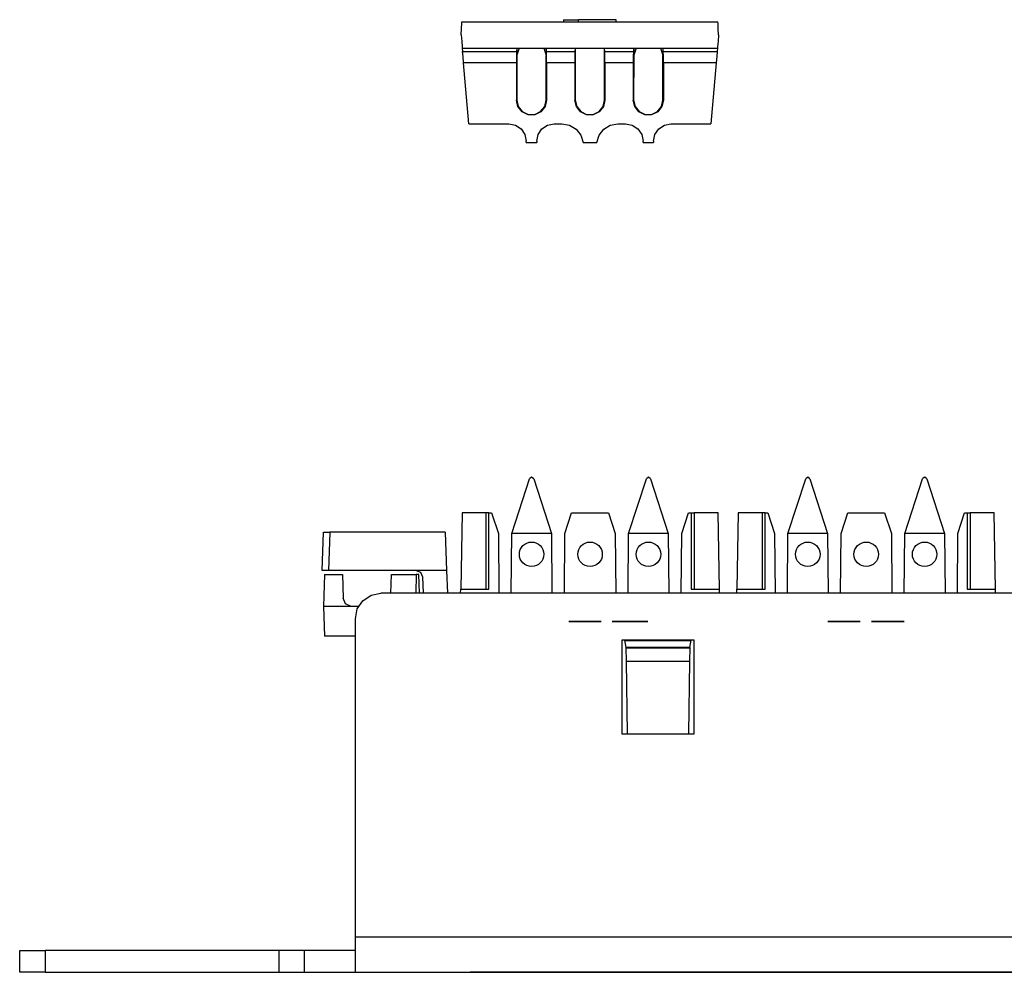
# Model space of a CAD drawing. Extents: x 6.4 to 25.4, y 6.6 to 16.5.
# Drawn here: x 6.4 to 8.7, y 14.2 to 16.5 of the extents above; entities that cross this region are included whole.
import ezdxf

# ---------------------------------------------------------------- set-up
doc = ezdxf.new("R2010")
doc.units = 0
doc.header["$MEASUREMENT"] = 0
doc.layers.add('TFR-TRI', color=7, linetype='Continuous')

msp = doc.modelspace()

# ---------------------------------------------------------------- linework, layer by layer
at = {"layer": 'TFR-TRI', "color": 7, "linetype": 'Continuous'}
for p, q in [((7.464323, 16.467447), (7.464918, 16.478794)), ((7.464918, 16.478794), (7.465136, 16.482948)), ((7.465136, 16.482948), (8.067903, 16.482948)), ((7.704736, 16.487947), (7.704736, 16.482948)), ((7.704736, 16.487947), (7.709416, 16.487947)), ((7.709416, 16.487947), (7.722205, 16.487947)), ((7.722205, 16.487947), (7.739675, 16.487947)), ((7.828302, 16.487947), (7.739675, 16.487947)), ((7.739675, 16.482948), (7.739675, 16.487947)), ((7.828302, 16.482948), (7.828302, 16.487947)), ((8.068119, 16.478813), (8.067903, 16.482948)), ((8.068711, 16.467516), (8.068119, 16.478813)), ((7.463511, 16.451948), (7.464323, 16.467447)), ((8.069521, 16.452066), (8.068711, 16.467516)), ((7.463511, 16.451948), (7.464867, 16.436447)), ((7.464867, 16.436447), (7.465859, 16.4251)), ((8.068161, 16.436516), (8.067163, 16.425121)), ((8.069521, 16.452066), (8.068161, 16.436516)), ((7.465859, 16.4251), (7.466223, 16.420948)), ((7.466223, 16.420948), (7.594293, 16.420948)), ((7.466223, 16.420948), (7.466916, 16.413029)), ((7.467916, 16.401592), (7.466916, 16.413029)), ((7.466916, 16.413029), (7.593934, 16.413029)), ((7.593934, 16.413029), (7.593639, 16.401592)), ((7.594293, 16.420948), (7.593934, 16.413029)), ((7.594293, 16.420948), (7.663728, 16.420948)), ((7.594704, 16.420948), (7.594704, 16.404362)), ((7.600092, 16.420948), (7.594704, 16.404362)), ((7.657929, 16.420948), (7.663318, 16.404362)), ((7.663318, 16.420948), (7.663318, 16.404362)), ((7.664087, 16.413029), (7.663728, 16.420948)), ((7.663728, 16.420948), (7.731793, 16.420948)), ((7.664087, 16.413029), (7.731434, 16.413029)), ((7.664382, 16.401592), (7.664087, 16.413029)), ((7.731434, 16.413029), (7.73114, 16.401592)), ((7.731793, 16.420948), (7.731434, 16.413029)), ((7.731793, 16.420948), (7.801229, 16.420948)), ((7.732067, 16.420948), (7.732011, 16.298677)), ((7.801011, 16.298677), (7.800955, 16.420948)), ((7.801229, 16.420948), (7.869293, 16.420948)), ((7.801588, 16.413029), (7.801229, 16.420948)), ((7.801882, 16.401592), (7.801588, 16.413029)), ((7.801588, 16.413029), (7.868934, 16.413029)), ((7.868934, 16.413029), (7.868639, 16.401592)), ((7.869293, 16.420948), (7.868934, 16.413029)), ((7.869293, 16.420948), (7.938728, 16.420948)), ((7.875093, 16.420948), (7.869703, 16.404362)), ((7.869703, 16.420948), (7.869703, 16.404362)), ((7.932929, 16.420948), (7.938318, 16.404362)), ((7.938318, 16.420948), (7.938318, 16.404362)), ((7.938728, 16.420948), (8.066798, 16.420948)), ((7.939087, 16.413029), (7.938728, 16.420948)), ((7.939382, 16.401592), (7.939087, 16.413029)), ((7.939087, 16.413029), (8.066106, 16.413029)), ((8.066106, 16.413029), (8.065105, 16.401592)), ((8.066798, 16.420948), (8.066106, 16.413029)), ((8.067163, 16.425121), (8.066798, 16.420948)), ((7.46928, 16.386002), (7.467916, 16.401592)), ((7.593542, 16.386002), (7.46928, 16.386002)), ((7.481796, 16.242949), (7.46928, 16.386002)), ((7.593639, 16.401592), (7.593542, 16.386002)), ((7.593542, 16.386002), (7.593621, 16.298677)), ((7.594559, 16.403917), (7.594511, 16.298677)), ((7.594704, 16.404362), (7.594559, 16.403917)), ((7.663318, 16.404362), (7.663463, 16.403917)), ((7.663511, 16.298677), (7.663463, 16.403917)), ((7.66448, 16.386002), (7.664382, 16.401592)), ((7.66448, 16.386002), (7.6644, 16.298677)), ((7.731041, 16.386002), (7.66448, 16.386002)), ((7.73114, 16.401592), (7.731041, 16.386002)), ((7.731041, 16.386002), (7.731122, 16.298677)), ((7.80198, 16.386002), (7.801882, 16.401592)), ((7.80198, 16.386002), (7.8019, 16.298677)), ((7.868542, 16.386002), (7.80198, 16.386002)), ((7.868639, 16.401592), (7.868542, 16.386002)), ((7.868542, 16.386002), (7.868621, 16.298677)), ((7.869559, 16.403917), (7.869511, 16.298677)), ((7.869703, 16.404362), (7.869559, 16.403917)), ((7.938318, 16.404362), (7.938463, 16.403917)), ((7.938511, 16.298677), (7.938463, 16.403917)), ((7.93948, 16.386002), (7.939382, 16.401592)), ((7.93948, 16.386002), (7.9394, 16.298677)), ((8.063741, 16.386002), (7.93948, 16.386002)), ((8.063741, 16.386002), (8.051226, 16.242949)), ((8.065105, 16.401592), (8.063741, 16.386002)), ((7.597136, 16.283333), (7.593621, 16.298677)), ((7.593621, 16.298677), (7.594511, 16.298677)), ((7.594511, 16.298677), (7.597922, 16.283703)), ((7.660099, 16.283703), (7.663511, 16.298677)), ((7.6644, 16.298677), (7.660885, 16.283333)), ((7.6644, 16.298677), (7.663511, 16.298677)), ((7.731122, 16.298677), (7.732011, 16.298677)), ((7.734636, 16.283333), (7.731122, 16.298677)), ((7.732011, 16.298677), (7.735423, 16.283703)), ((7.797599, 16.283703), (7.801011, 16.298677)), ((7.8019, 16.298677), (7.798385, 16.283333)), ((7.8019, 16.298677), (7.801011, 16.298677)), ((7.868621, 16.298677), (7.869511, 16.298677)), ((7.872136, 16.283333), (7.868621, 16.298677)), ((7.869511, 16.298677), (7.872922, 16.283703)), ((7.935099, 16.283703), (7.938511, 16.298677)), ((7.9394, 16.298677), (7.935885, 16.283333)), ((7.9394, 16.298677), (7.938511, 16.298677)), ((7.606956, 16.271032), (7.597136, 16.283333)), ((7.597922, 16.283703), (7.607495, 16.271692)), ((7.62114, 16.264206), (7.606956, 16.271032)), ((7.607495, 16.271692), (7.621332, 16.265026)), ((7.63669, 16.265026), (7.650527, 16.271692)), ((7.651065, 16.271032), (7.636881, 16.264206)), ((7.650527, 16.271692), (7.660099, 16.283703)), ((7.660885, 16.283333), (7.651065, 16.271032)), ((7.744457, 16.271032), (7.734636, 16.283333)), ((7.735423, 16.283703), (7.744995, 16.271692)), ((7.75864, 16.264206), (7.744457, 16.271032)), ((7.744995, 16.271692), (7.758832, 16.265026)), ((7.77419, 16.265026), (7.788026, 16.271692)), ((7.788565, 16.271032), (7.774381, 16.264206)), ((7.788026, 16.271692), (7.797599, 16.283703)), ((7.798385, 16.283333), (7.788565, 16.271032)), ((7.881957, 16.271032), (7.872136, 16.283333)), ((7.872922, 16.283703), (7.882495, 16.271692)), ((7.896141, 16.264206), (7.881957, 16.271032)), ((7.882495, 16.271692), (7.896331, 16.265026)), ((7.91169, 16.265026), (7.925527, 16.271692)), ((7.926064, 16.271032), (7.911881, 16.264206)), ((7.925527, 16.271692), (7.935099, 16.283703)), ((7.935885, 16.283333), (7.926064, 16.271032)), ((7.636881, 16.264206), (7.62114, 16.264206)), ((7.621332, 16.265026), (7.63669, 16.265026)), ((7.774381, 16.264206), (7.75864, 16.264206)), ((7.758832, 16.265026), (7.77419, 16.265026)), ((7.911881, 16.264206), (7.896141, 16.264206)), ((7.896331, 16.265026), (7.91169, 16.265026)), ((7.481796, 16.242949), (7.575651, 16.242949)), ((7.575651, 16.242949), (7.591288, 16.239838)), ((7.591288, 16.239838), (7.604543, 16.23098)), ((7.604543, 16.23098), (7.6134, 16.217724)), ((7.644621, 16.217724), (7.653478, 16.23098)), ((7.653478, 16.23098), (7.666734, 16.239838)), ((7.666734, 16.239838), (7.68237, 16.242949)), ((7.68237, 16.242949), (7.700651, 16.242949)), ((7.700651, 16.242949), (7.718451, 16.239672)), ((7.718451, 16.239672), (7.73392, 16.230274)), ((7.73392, 16.230274), (7.745028, 16.215984)), ((7.787993, 16.215984), (7.799102, 16.230274)), ((7.799102, 16.230274), (7.81457, 16.239672)), ((7.81457, 16.239672), (7.83237, 16.242949)), ((7.83237, 16.242949), (7.850651, 16.242949)), ((7.850651, 16.242949), (7.866288, 16.239838)), ((7.866288, 16.239838), (7.879543, 16.23098)), ((7.879543, 16.23098), (7.888401, 16.217724)), ((7.919621, 16.217724), (7.928478, 16.23098)), ((7.928478, 16.23098), (7.941734, 16.239838)), ((7.941734, 16.239838), (7.95737, 16.242949)), ((7.95737, 16.242949), (8.051226, 16.242949)), ((7.6134, 16.217724), (7.616511, 16.202087)), ((7.616511, 16.198677), (7.616511, 16.202087)), ((7.616511, 16.198677), (7.64151, 16.198677)), ((7.64151, 16.202087), (7.644621, 16.217724)), ((7.64151, 16.202087), (7.64151, 16.198677)), ((7.745028, 16.215984), (7.750322, 16.198677)), ((7.750322, 16.198677), (7.7827, 16.198677)), ((7.7827, 16.198677), (7.787993, 16.215984)), ((7.888401, 16.217724), (7.89151, 16.202087)), ((7.89151, 16.198677), (7.89151, 16.202087)), ((7.89151, 16.198677), (7.916511, 16.198677)), ((7.916511, 16.202087), (7.919621, 16.217724)), ((7.916511, 16.202087), (7.916511, 16.198677))]:
    msp.add_line(p, q, dxfattribs=at)
at = {"layer": 'TFR-TRI', "color": 30, "linetype": 'Continuous'}
for p, q in [((7.629224, 15.410622), (7.624469, 15.407166)), ((7.629224, 15.410622), (7.629459, 15.410622)), ((7.634214, 15.407166), (7.629459, 15.410622)), ((7.904224, 15.410622), (7.899468, 15.407166)), ((7.904224, 15.410622), (7.904459, 15.410622)), ((7.909214, 15.407166), (7.904459, 15.410622)), ((8.279223, 15.410622), (8.274468, 15.407166)), ((8.279223, 15.410622), (8.279459, 15.410622)), ((8.284215, 15.407166), (8.279459, 15.410622)), ((8.554224, 15.410622), (8.549469, 15.407166)), ((8.554224, 15.410622), (8.55446, 15.410622)), ((8.559215, 15.407166), (8.55446, 15.410622)), ((7.582632, 15.278406), (7.624469, 15.407166)), ((7.634214, 15.407166), (7.676051, 15.278406)), ((7.857632, 15.278406), (7.899468, 15.407166)), ((7.909214, 15.407166), (7.951051, 15.278406)), ((8.232632, 15.278406), (8.274468, 15.407166)), ((8.284215, 15.407166), (8.326052, 15.278406)), ((8.507632, 15.278406), (8.549469, 15.407166)), ((8.559215, 15.407166), (8.601051, 15.278406)), ((7.465664, 15.327121), (7.462528, 15.147447)), ((7.521842, 15.327121), (7.465664, 15.327121)), ((7.521842, 15.327121), (7.521842, 15.147447)), ((7.528894, 15.327121), (7.521842, 15.327121)), ((7.528894, 15.147447), (7.528894, 15.327121)), ((7.528894, 15.327121), (7.535223, 15.327121)), ((7.535223, 15.327121), (7.551051, 15.278406)), ((7.707632, 15.278406), (7.72346, 15.327121)), ((7.72346, 15.327121), (7.810223, 15.327121)), ((7.810223, 15.327121), (7.826051, 15.278406)), ((7.982632, 15.278406), (7.99846, 15.327121)), ((7.99846, 15.327121), (8.004788, 15.327121)), ((8.004788, 15.327121), (8.011842, 15.327121)), ((8.004788, 15.327121), (8.004788, 15.147447)), ((8.011842, 15.327121), (8.011842, 15.147447)), ((8.068019, 15.327121), (8.011842, 15.327121)), ((8.071155, 15.147447), (8.068019, 15.327121)), ((8.115664, 15.327121), (8.112528, 15.147447)), ((8.171842, 15.327121), (8.115664, 15.327121)), ((8.171842, 15.327121), (8.171842, 15.147447)), ((8.178895, 15.327121), (8.171842, 15.327121)), ((8.178895, 15.147447), (8.178895, 15.327121)), ((8.178895, 15.327121), (8.185223, 15.327121)), ((8.185223, 15.327121), (8.201052, 15.278406)), ((8.357632, 15.278406), (8.373461, 15.327121)), ((8.373461, 15.327121), (8.460223, 15.327121)), ((8.460223, 15.327121), (8.476051, 15.278406)), ((8.632632, 15.278406), (8.64846, 15.327121)), ((8.64846, 15.327121), (8.654788, 15.327121)), ((8.654788, 15.327121), (8.654788, 15.147447)), ((8.654788, 15.327121), (8.661841, 15.327121)), ((8.718019, 15.327121), (8.661841, 15.327121)), ((8.661841, 15.327121), (8.661841, 15.147447)), ((8.721155, 15.147447), (8.718019, 15.327121)), ((7.551051, 15.278406), (7.552281, 15.13749)), ((7.581402, 15.13749), (7.582632, 15.278406)), ((7.676051, 15.278406), (7.582632, 15.278406)), ((7.676051, 15.278406), (7.677281, 15.13749)), ((7.706402, 15.13749), (7.707632, 15.278406)), ((7.826051, 15.278406), (7.827281, 15.13749)), ((7.856402, 15.13749), (7.857632, 15.278406)), ((7.951051, 15.278406), (7.857632, 15.278406)), ((7.951051, 15.278406), (7.952281, 15.13749)), ((7.981402, 15.13749), (7.982632, 15.278406)), ((8.201052, 15.278406), (8.202281, 15.13749)), ((8.231402, 15.13749), (8.232632, 15.278406)), ((8.326052, 15.278406), (8.232632, 15.278406)), ((8.326052, 15.278406), (8.327281, 15.13749)), ((8.356402, 15.13749), (8.357632, 15.278406)), ((8.476051, 15.278406), (8.477281, 15.13749)), ((8.506402, 15.13749), (8.507632, 15.278406)), ((8.601051, 15.278406), (8.507632, 15.278406)), ((8.601051, 15.278406), (8.602281, 15.13749)), ((8.631402, 15.13749), (8.632632, 15.278406)), ((7.462355, 15.137489), (7.462528, 15.147447)), ((7.462528, 15.147447), (7.528894, 15.147447)), ((8.004788, 15.147447), (8.071155, 15.147447)), ((8.071328, 15.137489), (8.071155, 15.147447)), ((8.112354, 15.137489), (8.112528, 15.147447)), ((8.112528, 15.147447), (8.178895, 15.147447)), ((8.654788, 15.147447), (8.721155, 15.147447)), ((8.721329, 15.137489), (8.721155, 15.147447))]:
    msp.add_line(p, q, dxfattribs=at)
at = {"layer": 'TFR-TRI', "color": 253, "linetype": 'Continuous'}
for p, q in [((7.136525, 15.190915), (7.139668, 15.280915)), ((7.139668, 15.280915), (7.144058, 15.280915)), ((7.144058, 15.280915), (7.154659, 15.280915)), ((7.154659, 15.280915), (7.151516, 15.190915)), ((7.425984, 15.280915), (7.154659, 15.280915)), ((7.425984, 15.280915), (7.429127, 15.190915)), ((7.140914, 15.190915), (7.136525, 15.190915)), ((7.151516, 15.190915), (7.140914, 15.190915)), ((7.357444, 15.190915), (7.151516, 15.190915)), ((7.357444, 15.190915), (7.367864, 15.186706)), ((7.429127, 15.190915), (7.357444, 15.190915)), ((7.367864, 15.186706), (7.372435, 15.176439)), ((7.429127, 15.190915), (7.430993, 15.137488)), ((7.372435, 15.176439), (7.373796, 15.137489)), ((7.232084, 15.119921), (7.25155, 15.132924)), ((7.25155, 15.132924), (7.274511, 15.137489)), ((24.574511, 15.137489), (7.274511, 15.137489)), ((7.219078, 15.10046), (7.232084, 15.119921)), ((7.214511, 15.077504), (7.219078, 15.10046)), ((7.214511, 14.327682), (7.214511, 15.077504)), ((8.012011, 15.026769), (7.84201, 15.026769)), ((7.84201, 15.026769), (7.84201, 14.806821)), ((8.004592, 15.025657), (7.849044, 15.025657)), ((8.012011, 14.806821), (8.012011, 15.026769)), ((7.84201, 14.806821), (8.012011, 14.806821)), ((7.214511, 14.302234), (7.214511, 14.327682)), ((24.63451, 14.327682), (7.214511, 14.327682)), ((7.214511, 14.279167), (7.214511, 14.302234)), ((6.42451, 14.244916), (6.42451, 14.295916)), ((6.42451, 14.295916), (6.429078, 14.295916)), ((6.429078, 14.295916), (6.442084, 14.295916)), ((6.442084, 14.295916), (6.46155, 14.295916)), ((6.46155, 14.295916), (6.484511, 14.295916)), ((6.484511, 14.295916), (6.484511, 14.244916)), ((7.034511, 14.295916), (6.484511, 14.295916)), ((7.057472, 14.295916), (7.034511, 14.295916)), ((7.034511, 14.295916), (7.034511, 14.244916)), ((7.076937, 14.295916), (7.057472, 14.295916)), ((7.089943, 14.295916), (7.076937, 14.295916)), ((7.094511, 14.295916), (7.089943, 14.295916)), ((7.099078, 14.295916), (7.094511, 14.295916)), ((7.094511, 14.244916), (7.094511, 14.295916)), ((7.112084, 14.295916), (7.099078, 14.295916)), ((7.13155, 14.295916), (7.112084, 14.295916)), ((7.15451, 14.295916), (7.13155, 14.295916)), ((7.177472, 14.295916), (7.15451, 14.295916)), ((7.196937, 14.295916), (7.177472, 14.295916)), ((7.209943, 14.295916), (7.196937, 14.295916)), ((7.214511, 14.295916), (7.209943, 14.295916)), ((7.214511, 14.260803), (7.214511, 14.279167)), ((7.214511, 14.24899), (7.214511, 14.260803)), ((6.429078, 14.244916), (6.42451, 14.244916)), ((6.442084, 14.244916), (6.429078, 14.244916)), ((6.46155, 14.244916), (6.442084, 14.244916)), ((6.484511, 14.244916), (6.46155, 14.244916)), ((6.484511, 14.244916), (7.034511, 14.244916)), ((7.034511, 14.244916), (7.057472, 14.244916)), ((7.057472, 14.244916), (7.076937, 14.244916)), ((7.076937, 14.244916), (7.089943, 14.244916)), ((7.089943, 14.244916), (7.094511, 14.244916)), ((7.094511, 14.244916), (7.099078, 14.244916)), ((7.099078, 14.244916), (7.112084, 14.244916)), ((7.112084, 14.244916), (7.13155, 14.244916)), ((7.13155, 14.244916), (7.15451, 14.244916)), ((7.15451, 14.244916), (7.177472, 14.244916)), ((7.177472, 14.244916), (7.196937, 14.244916)), ((7.196937, 14.244916), (7.209943, 14.244916)), ((7.209943, 14.244916), (7.214511, 14.244916)), ((7.214511, 14.244916), (7.214511, 14.24899)), ((7.214511, 14.244916), (24.63451, 14.244916))]:
    msp.add_line(p, q, dxfattribs=at)
at = {"layer": 'TFR-TRI', "color": 153, "linetype": 'Continuous'}
for p, q in [((7.141886, 15.18154), (7.139268, 15.106585)), ((7.141886, 15.18154), (7.184032, 15.18154)), ((7.184032, 15.18154), (7.185977, 15.125841)), ((7.297729, 15.13749), (7.299267, 15.18154)), ((7.299267, 15.18154), (7.357736, 15.18154)), ((7.357736, 15.18154), (7.357099, 15.137491)), ((7.364032, 15.18154), (7.357736, 15.18154)), ((7.36557, 15.137491), (7.364032, 15.18154)), ((7.191593, 15.11263), (7.185977, 15.125841)), ((7.204614, 15.106585), (7.191593, 15.11263)), ((7.204614, 15.106585), (7.139268, 15.106585)), ((7.139268, 15.106585), (7.141715, 15.036539)), ((7.205965, 15.106539), (7.204614, 15.106585)), ((7.222009, 15.106539), (7.205965, 15.106539)), ((7.214513, 15.036539), (7.141715, 15.036539)), ((7.851819, 15.009915), (7.848847, 15.026771)), ((8.001819, 15.009915), (8.00479, 15.026771)), ((7.85181, 15.009915), (7.851825, 15.00907)), ((7.851819, 15.009915), (7.85181, 15.009915)), ((8.001819, 15.009915), (7.851819, 15.009915)), ((7.851825, 15.00907), (8.001813, 15.00907)), ((7.852378, 14.977362), (7.851825, 15.00907)), ((8.001813, 15.00907), (8.001259, 14.977362)), ((8.001827, 15.009915), (8.001813, 15.00907)), ((8.001827, 15.009915), (8.001819, 15.009915)), ((7.852378, 14.977362), (8.001259, 14.977362)), ((7.855355, 14.806825), (7.852378, 14.977362)), ((8.001259, 14.977362), (7.998282, 14.806825))]:
    msp.add_line(p, q, dxfattribs=at)
at = {"layer": 'TFR-TRI', "color": 140, "linetype": 'Continuous'}
for p, q in [((7.716819, 15.070915), (7.729012, 15.070915)), ((7.718174, 15.070915), (7.716819, 15.070915)), ((7.722238, 15.070915), (7.718174, 15.070915)), ((7.719528, 15.070915), (7.79269, 15.070915)), ((7.772367, 15.070915), (7.719528, 15.070915)), ((7.727657, 15.070915), (7.722238, 15.070915)), ((7.735786, 15.070915), (7.727657, 15.070915)), ((7.729012, 15.070915), (7.730367, 15.070915)), ((7.730367, 15.070915), (7.733077, 15.070915)), ((7.733077, 15.070915), (7.737141, 15.070915)), ((7.74527, 15.070915), (7.735786, 15.070915)), ((7.737141, 15.070915), (7.781851, 15.070915)), ((7.737141, 15.070915), (7.741206, 15.070915)), ((7.779141, 15.070915), (7.737141, 15.070915)), ((7.741206, 15.070915), (7.74798, 15.070915)), ((7.754754, 15.070915), (7.74527, 15.070915)), ((7.74798, 15.070915), (7.754754, 15.070915)), ((7.754754, 15.070915), (7.761528, 15.070915)), ((7.764238, 15.070915), (7.754754, 15.070915)), ((7.761528, 15.070915), (7.766948, 15.070915)), ((7.773722, 15.070915), (7.764238, 15.070915)), ((7.766948, 15.070915), (7.772367, 15.070915)), ((7.772367, 15.070915), (7.776432, 15.070915)), ((7.776432, 15.070915), (7.772367, 15.070915)), ((7.781851, 15.070915), (7.773722, 15.070915)), ((7.776432, 15.070915), (7.779141, 15.070915)), ((7.779141, 15.070915), (7.776432, 15.070915)), ((7.79269, 15.070915), (7.779141, 15.070915)), ((7.779141, 15.070915), (7.780496, 15.070915)), ((7.780496, 15.070915), (7.779141, 15.070915)), ((7.781851, 15.070915), (7.787271, 15.070915)), ((7.787271, 15.070915), (7.781851, 15.070915)), ((7.791335, 15.070915), (7.787271, 15.070915)), ((7.787271, 15.070915), (7.791335, 15.070915)), ((7.791335, 15.070915), (7.79269, 15.070915)), ((7.79269, 15.070915), (7.791335, 15.070915)), ((7.874432, 15.070915), (7.818883, 15.070915)), ((7.818883, 15.070915), (7.877141, 15.070915)), ((7.833786, 15.070915), (7.877141, 15.070915)), ((7.877141, 15.070915), (7.833786, 15.070915)), ((7.877141, 15.070915), (7.862238, 15.070915)), ((7.862238, 15.070915), (7.902883, 15.070915)), ((7.889335, 15.070915), (7.874432, 15.070915)), ((7.889335, 15.070915), (7.902883, 15.070915)), ((7.902883, 15.070915), (7.889335, 15.070915)), ((7.902883, 15.070915), (7.889335, 15.070915)), ((8.328174, 15.070915), (8.326818, 15.070915)), ((8.326818, 15.070915), (8.339012, 15.070915)), ((8.332238, 15.070915), (8.328174, 15.070915)), ((8.329529, 15.070915), (8.40269, 15.070915)), ((8.382367, 15.070915), (8.329529, 15.070915)), ((8.337657, 15.070915), (8.332238, 15.070915)), ((8.345786, 15.070915), (8.337657, 15.070915)), ((8.339012, 15.070915), (8.340367, 15.070915)), ((8.340367, 15.070915), (8.343077, 15.070915)), ((8.343077, 15.070915), (8.347141, 15.070915)), ((8.35527, 15.070915), (8.345786, 15.070915)), ((8.389141, 15.070915), (8.347141, 15.070915)), ((8.347141, 15.070915), (8.351206, 15.070915)), ((8.347141, 15.070915), (8.391851, 15.070915)), ((8.351206, 15.070915), (8.35798, 15.070915)), ((8.364754, 15.070915), (8.35527, 15.070915)), ((8.35798, 15.070915), (8.364754, 15.070915)), ((8.364754, 15.070915), (8.371529, 15.070915)), ((8.374238, 15.070915), (8.364754, 15.070915)), ((8.371529, 15.070915), (8.376947, 15.070915)), ((8.383722, 15.070915), (8.374238, 15.070915)), ((8.376947, 15.070915), (8.382367, 15.070915)), ((8.382367, 15.070915), (8.386432, 15.070915)), ((8.386432, 15.070915), (8.382367, 15.070915)), ((8.391851, 15.070915), (8.383722, 15.070915)), ((8.389141, 15.070915), (8.386432, 15.070915)), ((8.386432, 15.070915), (8.389141, 15.070915)), ((8.389141, 15.070915), (8.390496, 15.070915)), ((8.390496, 15.070915), (8.389141, 15.070915)), ((8.40269, 15.070915), (8.389141, 15.070915)), ((8.39727, 15.070915), (8.391851, 15.070915)), ((8.391851, 15.070915), (8.39727, 15.070915)), ((8.39727, 15.070915), (8.401335, 15.070915)), ((8.401335, 15.070915), (8.39727, 15.070915)), ((8.40269, 15.070915), (8.401335, 15.070915)), ((8.401335, 15.070915), (8.40269, 15.070915)), ((8.441077, 15.070915), (8.428884, 15.070915)), ((8.428884, 15.070915), (8.431593, 15.070915)), ((8.431593, 15.070915), (8.434302, 15.070915)), ((8.434302, 15.070915), (8.437013, 15.070915)), ((8.437013, 15.070915), (8.441077, 15.070915)), ((8.437013, 15.070915), (8.449205, 15.070915)), ((8.438367, 15.070915), (8.437013, 15.070915)), ((8.439722, 15.070915), (8.438367, 15.070915)), ((8.442431, 15.070915), (8.439722, 15.070915)), ((8.441077, 15.070915), (8.446496, 15.070915)), ((8.442431, 15.070915), (8.441077, 15.070915)), ((8.443787, 15.070915), (8.442431, 15.070915)), ((8.446496, 15.070915), (8.442431, 15.070915)), ((8.445141, 15.070915), (8.443787, 15.070915)), ((8.447851, 15.070915), (8.445141, 15.070915)), ((8.446496, 15.070915), (8.451916, 15.070915)), ((8.449205, 15.070915), (8.446496, 15.070915)), ((8.451916, 15.070915), (8.447851, 15.070915)), ((8.449205, 15.070915), (8.450561, 15.070915)), ((8.454625, 15.070915), (8.449205, 15.070915)), ((8.450561, 15.070915), (8.451916, 15.070915)), ((8.451916, 15.070915), (8.454625, 15.070915)), ((8.45598, 15.070915), (8.451916, 15.070915)), ((8.451916, 15.070915), (8.45869, 15.070915)), ((8.454625, 15.070915), (8.457335, 15.070915)), ((8.45869, 15.070915), (8.454625, 15.070915)), ((8.461399, 15.070915), (8.45598, 15.070915)), ((8.457335, 15.070915), (8.460045, 15.070915)), ((8.45869, 15.070915), (8.465464, 15.070915)), ((8.45869, 15.070915), (8.466819, 15.070915)), ((8.464109, 15.070915), (8.45869, 15.070915)), ((8.466819, 15.070915), (8.45869, 15.070915)), ((8.460045, 15.070915), (8.462754, 15.070915)), ((8.465464, 15.070915), (8.461399, 15.070915)), ((8.462754, 15.070915), (8.466819, 15.070915)), ((8.468174, 15.070915), (8.464109, 15.070915)), ((8.470883, 15.070915), (8.465464, 15.070915)), ((8.465464, 15.070915), (8.470883, 15.070915)), ((8.466819, 15.070915), (8.472238, 15.070915)), ((8.466819, 15.070915), (8.469528, 15.070915)), ((8.470883, 15.070915), (8.466819, 15.070915)), ((8.473593, 15.070915), (8.468174, 15.070915)), ((8.469528, 15.070915), (8.472238, 15.070915)), ((8.473593, 15.070915), (8.470883, 15.070915)), ((8.470883, 15.070915), (8.477657, 15.070915)), ((8.474948, 15.070915), (8.470883, 15.070915)), ((8.472238, 15.070915), (8.476302, 15.070915)), ((8.472238, 15.070915), (8.476302, 15.070915)), ((8.477657, 15.070915), (8.473593, 15.070915)), ((8.476302, 15.070915), (8.473593, 15.070915)), ((8.480367, 15.070915), (8.474948, 15.070915)), ((8.479012, 15.070915), (8.476302, 15.070915)), ((8.476302, 15.070915), (8.481722, 15.070915)), ((8.476302, 15.070915), (8.479012, 15.070915)), ((8.477657, 15.070915), (8.483077, 15.070915)), ((8.481722, 15.070915), (8.477657, 15.070915)), ((8.481722, 15.070915), (8.479012, 15.070915)), ((8.479012, 15.070915), (8.481722, 15.070915)), ((8.484431, 15.070915), (8.480367, 15.070915)), ((8.483077, 15.070915), (8.481722, 15.070915)), ((8.481722, 15.070915), (8.483077, 15.070915)), ((8.485786, 15.070915), (8.481722, 15.070915)), ((8.481722, 15.070915), (8.485786, 15.070915)), ((8.483077, 15.070915), (8.489851, 15.070915)), ((8.484431, 15.070915), (8.483077, 15.070915)), ((8.483077, 15.070915), (8.484431, 15.070915)), ((8.487142, 15.070915), (8.484431, 15.070915)), ((8.485786, 15.070915), (8.484431, 15.070915)), ((8.484431, 15.070915), (8.485786, 15.070915)), ((8.485786, 15.070915), (8.488496, 15.070915)), ((8.489851, 15.070915), (8.485786, 15.070915)), ((8.489851, 15.070915), (8.487142, 15.070915)), ((8.487142, 15.070915), (8.489851, 15.070915)), ((8.49256, 15.070915), (8.487142, 15.070915)), ((8.488496, 15.070915), (8.491206, 15.070915)), ((8.49256, 15.070915), (8.489851, 15.070915)), ((8.489851, 15.070915), (8.493916, 15.070915)), ((8.49256, 15.070915), (8.489851, 15.070915)), ((8.489851, 15.070915), (8.493916, 15.070915)), ((8.491206, 15.070915), (8.49256, 15.070915)), ((8.49256, 15.070915), (8.493916, 15.070915)), ((8.495271, 15.070915), (8.49256, 15.070915)), ((8.496625, 15.070915), (8.49256, 15.070915)), ((8.493916, 15.070915), (8.49256, 15.070915)), ((8.493916, 15.070915), (8.49798, 15.070915)), ((8.493916, 15.070915), (8.495271, 15.070915)), ((8.495271, 15.070915), (8.496625, 15.070915)), ((8.496625, 15.070915), (8.495271, 15.070915)), ((8.496625, 15.070915), (8.49798, 15.070915)), ((8.50069, 15.070915), (8.496625, 15.070915)), ((8.49798, 15.070915), (8.496625, 15.070915)), ((8.49798, 15.070915), (8.502045, 15.070915)), ((8.503399, 15.070915), (8.50069, 15.070915)), ((8.502045, 15.070915), (8.504754, 15.070915)), ((8.504754, 15.070915), (8.503399, 15.070915)), ((8.504754, 15.070915), (8.506109, 15.070915)), ((8.506109, 15.070915), (8.504754, 15.070915))]:
    msp.add_line(p, q, dxfattribs=at)
at = {"layer": 'TFR-TRI', "color": 5, "linetype": 'Continuous'}
for p, q in [((7.484697, 14.244916), (7.769854, 14.244916)), ((7.769854, 14.244916), (7.484697, 14.244916)), ((7.769854, 14.244916), (7.484697, 14.244916)), ((7.484697, 14.244916), (7.769854, 14.244916)), ((7.550658, 14.244916), (9.376356, 14.244916)), ((7.550658, 14.244916), (9.376356, 14.244916)), ((9.376356, 14.244916), (7.550658, 14.244916)), ((9.376356, 14.244916), (7.550658, 14.244916)), ((7.698565, 14.244916), (7.693348, 14.244916)), ((7.693348, 14.244916), (7.698565, 14.244916)), ((7.698565, 14.244916), (7.693348, 14.244916)), ((7.693348, 14.244916), (7.698565, 14.244916)), ((7.703781, 14.244916), (7.698565, 14.244916)), ((7.698565, 14.244916), (7.703781, 14.244916)), ((7.703781, 14.244916), (7.698565, 14.244916)), ((7.698565, 14.244916), (7.703781, 14.244916)), ((7.715952, 14.244916), (7.703781, 14.244916)), ((7.703781, 14.244916), (7.714213, 14.244916)), ((7.703781, 14.244916), (7.714213, 14.244916)), ((7.715952, 14.244916), (7.703781, 14.244916)), ((7.714213, 14.244916), (7.724646, 14.244916)), ((7.714213, 14.244916), (7.724646, 14.244916)), ((7.728124, 14.244916), (7.715952, 14.244916)), ((7.728124, 14.244916), (7.715952, 14.244916)), ((7.724646, 14.244916), (7.736817, 14.244916)), ((7.724646, 14.244916), (7.743773, 14.244916)), ((7.724646, 14.244916), (7.736817, 14.244916)), ((7.736817, 14.244916), (7.724646, 14.244916)), ((7.736817, 14.244916), (7.724646, 14.244916)), ((7.724646, 14.244916), (7.743773, 14.244916)), ((7.745512, 14.244916), (7.728124, 14.244916)), ((7.745512, 14.244916), (7.728124, 14.244916)), ((7.736817, 14.244916), (7.748989, 14.244916)), ((7.736817, 14.244916), (7.748989, 14.244916)), ((7.748989, 14.244916), (7.736817, 14.244916)), ((7.748989, 14.244916), (7.736817, 14.244916)), ((7.743773, 14.244916), (7.762899, 14.244916)), ((7.743773, 14.244916), (7.762899, 14.244916)), ((7.762899, 14.244916), (7.745512, 14.244916)), ((7.762899, 14.244916), (7.745512, 14.244916)), ((8.055011, 14.244916), (7.769854, 14.244916)), ((8.055011, 14.244916), (7.769854, 14.244916)), ((7.769854, 14.244916), (8.055011, 14.244916)), ((7.769854, 14.244916), (8.055011, 14.244916)), ((7.773332, 14.244916), (7.77507, 14.244916)), ((7.773332, 14.244916), (7.808107, 14.244916)), ((7.773332, 14.244916), (7.77507, 14.244916)), ((7.77507, 14.244916), (7.773332, 14.244916)), ((7.773332, 14.244916), (7.808107, 14.244916)), ((7.794197, 14.244916), (7.773332, 14.244916)), ((7.77507, 14.244916), (7.773332, 14.244916)), ((7.794197, 14.244916), (7.773332, 14.244916)), ((7.776809, 14.244916), (7.77507, 14.244916)), ((7.776809, 14.244916), (7.77507, 14.244916)), ((7.77507, 14.244916), (7.776809, 14.244916)), ((7.77507, 14.244916), (7.776809, 14.244916)), ((7.776809, 14.244916), (7.778548, 14.244916)), ((7.776809, 14.244916), (7.778548, 14.244916)), ((7.780286, 14.244916), (7.776809, 14.244916)), ((7.780286, 14.244916), (7.776809, 14.244916)), ((7.778548, 14.244916), (7.780286, 14.244916)), ((7.778548, 14.244916), (7.780286, 14.244916)), ((7.783764, 14.244916), (7.780286, 14.244916)), ((7.780286, 14.244916), (7.787241, 14.244916)), ((7.780286, 14.244916), (7.787241, 14.244916)), ((7.783764, 14.244916), (7.780286, 14.244916)), ((7.78898, 14.244916), (7.783764, 14.244916)), ((7.78898, 14.244916), (7.783764, 14.244916)), ((7.787241, 14.244916), (7.794197, 14.244916)), ((7.787241, 14.244916), (7.794197, 14.244916)), ((7.794197, 14.244916), (7.78898, 14.244916)), ((7.794197, 14.244916), (7.78898, 14.244916)), ((7.795935, 14.244916), (7.794197, 14.244916)), ((7.794197, 14.244916), (7.801152, 14.244916)), ((7.815062, 14.244916), (7.794197, 14.244916)), ((7.794197, 14.244916), (7.795935, 14.244916)), ((7.801152, 14.244916), (7.794197, 14.244916)), ((7.794197, 14.244916), (7.801152, 14.244916)), ((7.815062, 14.244916), (7.794197, 14.244916)), ((7.794197, 14.244916), (7.795935, 14.244916)), ((7.795935, 14.244916), (7.794197, 14.244916)), ((7.801152, 14.244916), (7.794197, 14.244916)), ((7.797674, 14.244916), (7.795935, 14.244916)), ((7.797674, 14.244916), (7.795935, 14.244916)), ((7.795935, 14.244916), (7.797674, 14.244916)), ((7.795935, 14.244916), (7.797674, 14.244916)), ((7.797674, 14.244916), (7.799413, 14.244916)), ((7.808107, 14.244916), (7.797674, 14.244916)), ((7.808107, 14.244916), (7.797674, 14.244916)), ((7.797674, 14.244916), (7.799413, 14.244916)), ((7.799413, 14.244916), (7.801152, 14.244916)), ((7.799413, 14.244916), (7.801152, 14.244916)), ((7.808107, 14.244916), (7.801152, 14.244916)), ((7.801152, 14.244916), (7.808107, 14.244916)), ((7.801152, 14.244916), (7.808107, 14.244916)), ((7.801152, 14.244916), (7.804629, 14.244916)), ((7.801152, 14.244916), (7.804629, 14.244916)), ((7.808107, 14.244916), (7.801152, 14.244916)), ((7.804629, 14.244916), (7.808107, 14.244916)), ((7.804629, 14.244916), (7.808107, 14.244916)), ((7.808107, 14.244916), (7.842882, 14.244916)), ((7.808107, 14.244916), (7.811584, 14.244916)), ((7.808107, 14.244916), (7.811584, 14.244916)), ((7.811584, 14.244916), (7.808107, 14.244916)), ((7.808107, 14.244916), (7.811584, 14.244916)), ((7.808107, 14.244916), (7.811584, 14.244916)), ((7.811584, 14.244916), (7.808107, 14.244916)), ((7.818539, 14.244916), (7.808107, 14.244916)), ((7.818539, 14.244916), (7.808107, 14.244916)), ((7.808107, 14.244916), (7.842882, 14.244916)), ((7.811584, 14.244916), (7.815062, 14.244916)), ((7.811584, 14.244916), (7.815062, 14.244916)), ((7.815062, 14.244916), (7.811584, 14.244916)), ((7.815062, 14.244916), (7.811584, 14.244916)), ((7.811584, 14.244916), (7.815062, 14.244916)), ((7.811584, 14.244916), (7.815062, 14.244916)), ((7.815062, 14.244916), (7.816801, 14.244916)), ((7.822017, 14.244916), (7.815062, 14.244916)), ((7.822017, 14.244916), (7.815062, 14.244916)), ((7.815062, 14.244916), (7.816801, 14.244916)), ((7.816801, 14.244916), (7.818539, 14.244916)), ((7.816801, 14.244916), (7.818539, 14.244916)), ((7.825494, 14.244916), (7.818539, 14.244916)), ((7.818539, 14.244916), (7.820278, 14.244916)), ((7.818539, 14.244916), (7.820278, 14.244916)), ((7.825494, 14.244916), (7.818539, 14.244916)), ((7.820278, 14.244916), (7.822017, 14.244916)), ((7.820278, 14.244916), (7.822017, 14.244916)), ((7.828972, 14.244916), (7.822017, 14.244916)), ((7.822017, 14.244916), (7.83071, 14.244916)), ((7.822017, 14.244916), (7.83071, 14.244916)), ((7.828972, 14.244916), (7.822017, 14.244916)), ((7.832449, 14.244916), (7.825494, 14.244916)), ((7.832449, 14.244916), (7.825494, 14.244916)), ((7.832449, 14.244916), (7.828972, 14.244916)), ((7.832449, 14.244916), (7.828972, 14.244916)), ((7.83071, 14.244916), (7.839405, 14.244916)), ((7.83071, 14.244916), (7.839405, 14.244916)), ((7.834188, 14.244916), (7.832449, 14.244916)), ((7.835927, 14.244916), (7.832449, 14.244916)), ((7.834188, 14.244916), (7.832449, 14.244916)), ((7.835927, 14.244916), (7.832449, 14.244916)), ((7.835927, 14.244916), (7.834188, 14.244916)), ((7.835927, 14.244916), (7.834188, 14.244916)), ((7.837666, 14.244916), (7.835927, 14.244916)), ((7.837666, 14.244916), (7.835927, 14.244916)), ((7.837666, 14.244916), (7.835927, 14.244916)), ((7.837666, 14.244916), (7.835927, 14.244916)), ((7.839405, 14.244916), (7.837666, 14.244916)), ((7.839405, 14.244916), (7.837666, 14.244916)), ((7.839405, 14.244916), (7.837666, 14.244916)), ((7.839405, 14.244916), (7.837666, 14.244916)), ((7.841143, 14.244916), (7.839405, 14.244916)), ((7.841143, 14.244916), (7.839405, 14.244916)), ((7.842882, 14.244916), (7.841143, 14.244916)), ((7.842882, 14.244916), (7.841143, 14.244916)), ((8.134697, 14.244916), (8.419854, 14.244916)), ((8.419854, 14.244916), (8.134697, 14.244916)), ((8.134697, 14.244916), (8.419854, 14.244916)), ((8.419854, 14.244916), (8.134697, 14.244916)), ((8.343349, 14.244916), (8.345087, 14.244916)), ((8.345087, 14.244916), (8.343349, 14.244916)), ((8.343349, 14.244916), (8.345087, 14.244916)), ((8.345087, 14.244916), (8.343349, 14.244916)), ((8.346826, 14.244916), (8.345087, 14.244916)), ((8.345087, 14.244916), (8.346826, 14.244916)), ((8.346826, 14.244916), (8.345087, 14.244916)), ((8.345087, 14.244916), (8.346826, 14.244916)), ((8.346826, 14.244916), (8.350304, 14.244916)), ((8.346826, 14.244916), (8.348565, 14.244916)), ((8.348565, 14.244916), (8.346826, 14.244916)), ((8.348565, 14.244916), (8.346826, 14.244916)), ((8.346826, 14.244916), (8.348565, 14.244916)), ((8.346826, 14.244916), (8.350304, 14.244916)), ((8.348565, 14.244916), (8.346826, 14.244916)), ((8.348565, 14.244916), (8.346826, 14.244916)), ((8.350304, 14.244916), (8.348565, 14.244916)), ((8.350304, 14.244916), (8.348565, 14.244916)), ((8.348565, 14.244916), (8.350304, 14.244916)), ((8.350304, 14.244916), (8.348565, 14.244916)), ((8.350304, 14.244916), (8.348565, 14.244916)), ((8.348565, 14.244916), (8.350304, 14.244916)), ((8.350304, 14.244916), (8.35552, 14.244916)), ((8.353781, 14.244916), (8.350304, 14.244916)), ((8.35552, 14.244916), (8.350304, 14.244916)), ((8.350304, 14.244916), (8.35552, 14.244916)), ((8.353781, 14.244916), (8.350304, 14.244916)), ((8.35552, 14.244916), (8.350304, 14.244916)), ((8.350304, 14.244916), (8.353781, 14.244916)), ((8.350304, 14.244916), (8.353781, 14.244916)), ((8.353781, 14.244916), (8.358997, 14.244916)), ((8.353781, 14.244916), (8.358997, 14.244916)), ((8.357259, 14.244916), (8.353781, 14.244916)), ((8.357259, 14.244916), (8.353781, 14.244916)), ((8.360736, 14.244916), (8.35552, 14.244916)), ((8.35552, 14.244916), (8.360736, 14.244916)), ((8.360736, 14.244916), (8.35552, 14.244916)), ((8.35552, 14.244916), (8.360736, 14.244916)), ((8.362474, 14.244916), (8.357259, 14.244916)), ((8.362474, 14.244916), (8.357259, 14.244916)), ((8.358997, 14.244916), (8.364214, 14.244916)), ((8.358997, 14.244916), (8.364214, 14.244916)), ((8.367691, 14.244916), (8.362474, 14.244916)), ((8.367691, 14.244916), (8.362474, 14.244916)), ((8.364214, 14.244916), (8.371169, 14.244916)), ((8.364214, 14.244916), (8.365952, 14.244916)), ((8.365952, 14.244916), (8.364214, 14.244916)), ((8.364214, 14.244916), (8.365952, 14.244916)), ((8.364214, 14.244916), (8.371169, 14.244916)), ((8.365952, 14.244916), (8.364214, 14.244916)), ((8.365952, 14.244916), (8.367691, 14.244916)), ((8.367691, 14.244916), (8.365952, 14.244916)), ((8.365952, 14.244916), (8.367691, 14.244916)), ((8.367691, 14.244916), (8.365952, 14.244916)), ((8.371169, 14.244916), (8.367691, 14.244916)), ((8.36943, 14.244916), (8.367691, 14.244916)), ((8.367691, 14.244916), (8.36943, 14.244916)), ((8.372908, 14.244916), (8.367691, 14.244916)), ((8.371169, 14.244916), (8.367691, 14.244916)), ((8.367691, 14.244916), (8.36943, 14.244916)), ((8.372908, 14.244916), (8.367691, 14.244916)), ((8.36943, 14.244916), (8.367691, 14.244916)), ((8.367691, 14.244916), (8.36943, 14.244916)), ((8.367691, 14.244916), (8.36943, 14.244916)), ((8.371169, 14.244916), (8.36943, 14.244916)), ((8.36943, 14.244916), (8.371169, 14.244916)), ((8.371169, 14.244916), (8.36943, 14.244916)), ((8.36943, 14.244916), (8.371169, 14.244916)), ((8.36943, 14.244916), (8.371169, 14.244916)), ((8.36943, 14.244916), (8.371169, 14.244916)), ((8.371169, 14.244916), (8.374646, 14.244916)), ((8.376385, 14.244916), (8.371169, 14.244916)), ((8.374646, 14.244916), (8.371169, 14.244916)), ((8.371169, 14.244916), (8.378123, 14.244916)), ((8.371169, 14.244916), (8.374646, 14.244916)), ((8.371169, 14.244916), (8.378123, 14.244916)), ((8.376385, 14.244916), (8.371169, 14.244916)), ((8.374646, 14.244916), (8.371169, 14.244916)), ((8.371169, 14.244916), (8.378123, 14.244916)), ((8.371169, 14.244916), (8.378123, 14.244916)), ((8.378123, 14.244916), (8.372908, 14.244916)), ((8.378123, 14.244916), (8.372908, 14.244916)), ((8.374646, 14.244916), (8.378123, 14.244916)), ((8.376385, 14.244916), (8.374646, 14.244916)), ((8.374646, 14.244916), (8.378123, 14.244916)), ((8.376385, 14.244916), (8.374646, 14.244916)), ((8.378123, 14.244916), (8.376385, 14.244916)), ((8.381601, 14.244916), (8.376385, 14.244916)), ((8.378123, 14.244916), (8.376385, 14.244916)), ((8.381601, 14.244916), (8.376385, 14.244916)), ((8.381601, 14.244916), (8.378123, 14.244916)), ((8.378123, 14.244916), (8.385078, 14.244916)), ((8.385078, 14.244916), (8.378123, 14.244916)), ((8.378123, 14.244916), (8.38334, 14.244916)), ((8.381601, 14.244916), (8.378123, 14.244916)), ((8.378123, 14.244916), (8.385078, 14.244916)), ((8.378123, 14.244916), (8.381601, 14.244916)), ((8.378123, 14.244916), (8.38334, 14.244916)), ((8.385078, 14.244916), (8.378123, 14.244916)), ((8.378123, 14.244916), (8.381601, 14.244916)), ((8.38334, 14.244916), (8.381601, 14.244916)), ((8.385078, 14.244916), (8.381601, 14.244916)), ((8.381601, 14.244916), (8.385078, 14.244916)), ((8.385078, 14.244916), (8.381601, 14.244916)), ((8.381601, 14.244916), (8.385078, 14.244916)), ((8.38334, 14.244916), (8.381601, 14.244916)), ((8.385078, 14.244916), (8.38334, 14.244916)), ((8.38334, 14.244916), (8.388556, 14.244916)), ((8.385078, 14.244916), (8.38334, 14.244916)), ((8.38334, 14.244916), (8.388556, 14.244916)), ((8.385078, 14.244916), (8.388556, 14.244916)), ((8.392034, 14.244916), (8.385078, 14.244916)), ((8.385078, 14.244916), (8.388556, 14.244916)), ((8.392034, 14.244916), (8.385078, 14.244916)), ((8.388556, 14.244916), (8.385078, 14.244916)), ((8.388556, 14.244916), (8.385078, 14.244916)), ((8.388556, 14.244916), (8.393772, 14.244916)), ((8.392034, 14.244916), (8.388556, 14.244916)), ((8.388556, 14.244916), (8.392034, 14.244916)), ((8.388556, 14.244916), (8.393772, 14.244916)), ((8.392034, 14.244916), (8.388556, 14.244916)), ((8.388556, 14.244916), (8.392034, 14.244916)), ((8.402467, 14.244916), (8.392034, 14.244916)), ((8.39725, 14.244916), (8.392034, 14.244916)), ((8.402467, 14.244916), (8.392034, 14.244916)), ((8.392034, 14.244916), (8.400727, 14.244916)), ((8.39725, 14.244916), (8.392034, 14.244916)), ((8.392034, 14.244916), (8.400727, 14.244916)), ((8.393772, 14.244916), (8.398989, 14.244916)), ((8.393772, 14.244916), (8.398989, 14.244916)), ((8.402467, 14.244916), (8.39725, 14.244916)), ((8.402467, 14.244916), (8.39725, 14.244916)), ((8.398989, 14.244916), (8.404205, 14.244916)), ((8.398989, 14.244916), (8.404205, 14.244916)), ((8.400727, 14.244916), (8.409421, 14.244916)), ((8.400727, 14.244916), (8.409421, 14.244916)), ((8.405944, 14.244916), (8.402467, 14.244916)), ((8.412899, 14.244916), (8.402467, 14.244916)), ((8.412899, 14.244916), (8.402467, 14.244916)), ((8.405944, 14.244916), (8.402467, 14.244916)), ((8.404205, 14.244916), (8.409421, 14.244916)), ((8.404205, 14.244916), (8.409421, 14.244916)), ((8.409421, 14.244916), (8.405944, 14.244916)), ((8.409421, 14.244916), (8.405944, 14.244916)), ((8.409421, 14.244916), (8.41116, 14.244916)), ((8.409421, 14.244916), (8.41116, 14.244916)), ((8.41116, 14.244916), (8.412899, 14.244916)), ((8.41116, 14.244916), (8.412899, 14.244916)), ((8.70501, 14.244916), (8.419854, 14.244916)), ((8.419854, 14.244916), (8.70501, 14.244916)), ((8.70501, 14.244916), (8.419854, 14.244916)), ((8.419854, 14.244916), (8.70501, 14.244916)), ((8.428548, 14.244916), (8.423331, 14.244916)), ((8.423331, 14.244916), (8.456367, 14.244916)), ((8.423331, 14.244916), (8.456367, 14.244916)), ((8.444197, 14.244916), (8.423331, 14.244916)), ((8.444197, 14.244916), (8.423331, 14.244916)), ((8.423331, 14.244916), (8.426809, 14.244916)), ((8.423331, 14.244916), (8.426809, 14.244916)), ((8.428548, 14.244916), (8.423331, 14.244916)), ((8.426809, 14.244916), (8.430286, 14.244916)), ((8.426809, 14.244916), (8.430286, 14.244916)), ((8.433764, 14.244916), (8.428548, 14.244916)), ((8.433764, 14.244916), (8.428548, 14.244916)), ((8.430286, 14.244916), (8.437242, 14.244916)), ((8.430286, 14.244916), (8.437242, 14.244916)), ((8.43898, 14.244916), (8.433764, 14.244916)), ((8.43898, 14.244916), (8.433764, 14.244916)), ((8.437242, 14.244916), (8.444197, 14.244916)), ((8.437242, 14.244916), (8.444197, 14.244916)), ((8.444197, 14.244916), (8.43898, 14.244916)), ((8.444197, 14.244916), (8.43898, 14.244916)), ((8.442458, 14.244916), (8.440719, 14.244916)), ((8.442458, 14.244916), (8.440719, 14.244916)), ((8.440719, 14.244916), (8.442458, 14.244916)), ((8.440719, 14.244916), (8.442458, 14.244916)), ((8.444197, 14.244916), (8.442458, 14.244916)), ((8.444197, 14.244916), (8.442458, 14.244916)), ((8.442458, 14.244916), (8.444197, 14.244916)), ((8.442458, 14.244916), (8.444197, 14.244916)), ((8.449413, 14.244916), (8.444197, 14.244916)), ((8.444197, 14.244916), (8.445935, 14.244916)), ((8.444197, 14.244916), (8.445935, 14.244916)), ((8.445935, 14.244916), (8.444197, 14.244916)), ((8.445935, 14.244916), (8.444197, 14.244916)), ((8.444197, 14.244916), (8.451152, 14.244916)), ((8.465062, 14.244916), (8.444197, 14.244916)), ((8.444197, 14.244916), (8.451152, 14.244916)), ((8.465062, 14.244916), (8.444197, 14.244916)), ((8.449413, 14.244916), (8.444197, 14.244916)), ((8.445935, 14.244916), (8.447674, 14.244916)), ((8.445935, 14.244916), (8.447674, 14.244916)), ((8.447674, 14.244916), (8.445935, 14.244916)), ((8.447674, 14.244916), (8.445935, 14.244916)), ((8.456367, 14.244916), (8.447674, 14.244916)), ((8.447674, 14.244916), (8.451152, 14.244916)), ((8.447674, 14.244916), (8.451152, 14.244916)), ((8.456367, 14.244916), (8.447674, 14.244916)), ((8.454629, 14.244916), (8.449413, 14.244916)), ((8.454629, 14.244916), (8.449413, 14.244916)), ((8.451152, 14.244916), (8.454629, 14.244916)), ((8.451152, 14.244916), (8.458107, 14.244916)), ((8.451152, 14.244916), (8.458107, 14.244916)), ((8.451152, 14.244916), (8.454629, 14.244916)), ((8.454629, 14.244916), (8.459846, 14.244916)), ((8.459846, 14.244916), (8.454629, 14.244916)), ((8.454629, 14.244916), (8.459846, 14.244916)), ((8.459846, 14.244916), (8.454629, 14.244916)), ((8.456367, 14.244916), (8.489405, 14.244916)), ((8.465062, 14.244916), (8.456367, 14.244916)), ((8.465062, 14.244916), (8.456367, 14.244916)), ((8.456367, 14.244916), (8.489405, 14.244916)), ((8.458107, 14.244916), (8.461584, 14.244916)), ((8.458107, 14.244916), (8.461584, 14.244916)), ((8.459846, 14.244916), (8.465062, 14.244916)), ((8.459846, 14.244916), (8.465062, 14.244916)), ((8.465062, 14.244916), (8.459846, 14.244916)), ((8.465062, 14.244916), (8.459846, 14.244916)), ((8.461584, 14.244916), (8.465062, 14.244916)), ((8.461584, 14.244916), (8.465062, 14.244916)), ((8.472016, 14.244916), (8.465062, 14.244916)), ((8.472016, 14.244916), (8.465062, 14.244916)), ((8.465062, 14.244916), (8.466801, 14.244916)), ((8.470278, 14.244916), (8.465062, 14.244916)), ((8.465062, 14.244916), (8.466801, 14.244916)), ((8.470278, 14.244916), (8.465062, 14.244916)), ((8.466801, 14.244916), (8.468539, 14.244916)), ((8.466801, 14.244916), (8.468539, 14.244916)), ((8.468539, 14.244916), (8.478971, 14.244916)), ((8.468539, 14.244916), (8.478971, 14.244916)), ((8.475494, 14.244916), (8.470278, 14.244916)), ((8.475494, 14.244916), (8.470278, 14.244916)), ((8.478971, 14.244916), (8.472016, 14.244916)), ((8.478971, 14.244916), (8.472016, 14.244916)), ((8.480711, 14.244916), (8.475494, 14.244916)), ((8.480711, 14.244916), (8.475494, 14.244916)), ((8.48245, 14.244916), (8.478971, 14.244916)), ((8.48245, 14.244916), (8.478971, 14.244916)), ((8.478971, 14.244916), (8.489405, 14.244916)), ((8.478971, 14.244916), (8.489405, 14.244916)), ((8.485927, 14.244916), (8.480711, 14.244916)), ((8.485927, 14.244916), (8.480711, 14.244916)), ((8.485927, 14.244916), (8.48245, 14.244916)), ((8.485927, 14.244916), (8.48245, 14.244916)), ((8.487665, 14.244916), (8.485927, 14.244916)), ((8.487665, 14.244916), (8.485927, 14.244916)), ((8.487665, 14.244916), (8.485927, 14.244916)), ((8.487665, 14.244916), (8.485927, 14.244916)), ((8.489405, 14.244916), (8.487665, 14.244916)), ((8.489405, 14.244916), (8.487665, 14.244916)), ((8.489405, 14.244916), (8.487665, 14.244916)), ((8.489405, 14.244916), (8.487665, 14.244916))]:
    msp.add_line(p, q, dxfattribs=at)
at = {"layer": 'TFR-TRI', "color": 30, "linetype": 'Continuous'}
for centre in [(7.629342, 15.229121), (7.766841, 15.229121), (7.904342, 15.229121), (8.279342, 15.229121), (8.416842, 15.229121), (8.554341, 15.229121)]:
    msp.add_circle(centre, 0.028862, dxfattribs=at)

doc.saveas('drawing.dxf')
